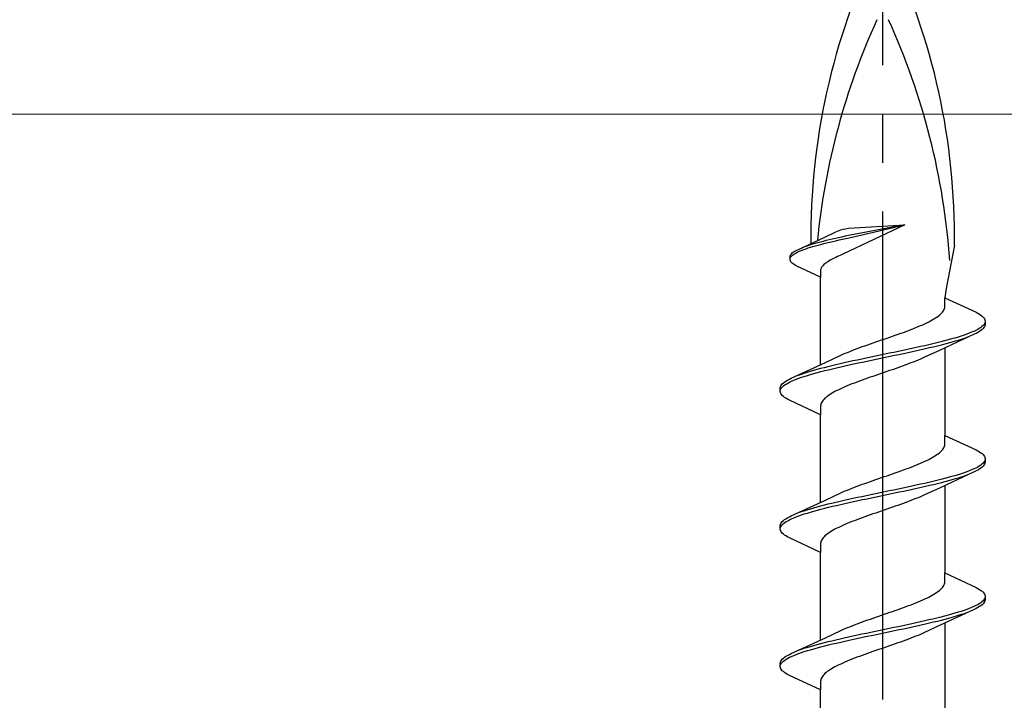
# Model space of a CAD drawing. Extents: x 105 to 1155, y 126 to 1688.
# Drawn here: x 861 to 881, y 1413 to 1427 of the extents above; entities that cross this region are included whole.
import ezdxf

# ---------------------------------------------------------------- set-up
doc = ezdxf.new("R2010")
doc.units = 0
doc.linetypes.add('YCENTER_1', pattern=[13, 10, -1, 1, -1])
doc.layers.add('YKK_13', color=4, linetype='CONTINUOUS', lineweight=30)
doc.layers.add('YSS_K', color=3, linetype='CONTINUOUS', lineweight=13)

msp = doc.modelspace()

# ---------------------------------------------------------------- linework, layer by layer
at = {"layer": 'YKK_13', "linetype": 'YCENTER_1', "lineweight": -2}
msp.add_line((878.342, 1348.162, 0), (878.342, 1431.16, 0), dxfattribs=at)
at = {"layer": 'YKK_13', "linetype": 'ByBlock', "lineweight": -2, "ltscale": 3}
for p, q in [((877.416, 1422.76, 0), (877.482, 1422.786, 0)), ((877.482, 1422.786, 0), (877.532, 1422.801, 0)), ((878.794, 1422.893, 0), (877.525, 1422.288, 0)), ((877.532, 1422.801, 0), (877.579, 1422.812, 0)), ((877.579, 1422.812, 0), (877.643, 1422.82, 0)), ((878.794, 1422.893, 0), (877.64, 1422.671, 0)), ((877.643, 1422.82, 0), (878.794, 1422.893, 0)), ((877.651, 1422.625, 0), (878.794, 1422.893, 0)), ((876.612, 1422.388, 0), (877.142, 1422.634, 0)), ((877.142, 1422.634, 0), (877.383, 1422.745, 0)), ((877.243, 1422.582, 0), (877.182, 1422.567, 0)), ((877.306, 1422.597, 0), (877.243, 1422.582, 0)), ((877.371, 1422.612, 0), (877.306, 1422.597, 0)), ((877.436, 1422.626, 0), (877.371, 1422.612, 0)), ((877.381, 1422.566, 0), (877.447, 1422.581, 0)), ((877.383, 1422.745, 0), (877.416, 1422.76, 0)), ((877.503, 1422.641, 0), (877.436, 1422.626, 0)), ((877.447, 1422.581, 0), (877.514, 1422.595, 0)), ((877.571, 1422.656, 0), (877.503, 1422.641, 0)), ((877.514, 1422.595, 0), (877.582, 1422.61, 0)), ((877.64, 1422.671, 0), (877.571, 1422.656, 0)), ((877.582, 1422.61, 0), (877.651, 1422.625, 0)), ((876.553, 1422.359, 0), (876.581, 1422.374, 0)), ((876.581, 1422.374, 0), (876.612, 1422.388, 0)), ((876.651, 1422.357, 0), (876.688, 1422.372, 0)), ((876.721, 1422.433, 0), (876.682, 1422.418, 0)), ((876.688, 1422.372, 0), (876.727, 1422.387, 0)), ((876.763, 1422.448, 0), (876.721, 1422.433, 0)), ((876.727, 1422.387, 0), (876.77, 1422.402, 0)), ((876.808, 1422.463, 0), (876.763, 1422.448, 0)), ((876.77, 1422.402, 0), (876.814, 1422.417, 0)), ((876.854, 1422.478, 0), (876.808, 1422.463, 0)), ((876.814, 1422.417, 0), (876.862, 1422.432, 0)), ((876.904, 1422.493, 0), (876.854, 1422.478, 0)), ((876.862, 1422.432, 0), (876.911, 1422.447, 0)), ((876.955, 1422.507, 0), (876.904, 1422.493, 0)), ((876.911, 1422.447, 0), (876.963, 1422.462, 0)), ((877.009, 1422.522, 0), (876.955, 1422.507, 0)), ((876.963, 1422.462, 0), (877.017, 1422.476, 0)), ((877.065, 1422.537, 0), (877.009, 1422.522, 0)), ((877.017, 1422.476, 0), (877.073, 1422.491, 0)), ((877.123, 1422.552, 0), (877.065, 1422.537, 0)), ((877.073, 1422.491, 0), (877.131, 1422.506, 0)), ((877.182, 1422.567, 0), (877.123, 1422.552, 0)), ((877.131, 1422.506, 0), (877.191, 1422.521, 0)), ((877.191, 1422.521, 0), (877.253, 1422.536, 0)), ((877.253, 1422.536, 0), (877.316, 1422.551, 0)), ((877.316, 1422.551, 0), (877.381, 1422.566, 0)), ((879.811, 1422.475, 0), (879.642, 1421.588, 0)), ((876.441, 1422.24, 0), (876.444, 1422.255, 0)), ((876.441, 1422.179, 0), (876.441, 1422.24, 0)), ((876.444, 1422.164, 0), (876.441, 1422.179, 0)), ((876.444, 1422.255, 0), (876.45, 1422.27, 0)), ((876.444, 1422.209, 0), (876.451, 1422.224, 0)), ((876.45, 1422.27, 0), (876.459, 1422.284, 0)), ((876.451, 1422.224, 0), (876.461, 1422.238, 0)), ((876.459, 1422.284, 0), (876.472, 1422.299, 0)), ((876.461, 1422.238, 0), (876.474, 1422.253, 0)), ((876.472, 1422.299, 0), (876.487, 1422.314, 0)), ((876.474, 1422.253, 0), (876.49, 1422.268, 0)), ((876.487, 1422.314, 0), (876.506, 1422.329, 0)), ((876.49, 1422.268, 0), (876.509, 1422.283, 0)), ((876.506, 1422.329, 0), (876.528, 1422.344, 0)), ((876.509, 1422.283, 0), (876.532, 1422.298, 0)), ((876.528, 1422.344, 0), (876.553, 1422.359, 0)), ((876.532, 1422.298, 0), (876.557, 1422.313, 0)), ((876.557, 1422.313, 0), (876.585, 1422.328, 0)), ((876.585, 1422.328, 0), (876.617, 1422.343, 0)), ((876.617, 1422.343, 0), (876.651, 1422.357, 0)), ((877.291, 1422.179, 0), (877.264, 1422.164, 0)), ((877.319, 1422.194, 0), (877.291, 1422.179, 0)), ((877.349, 1422.209, 0), (877.319, 1422.194, 0)), ((877.381, 1422.224, 0), (877.349, 1422.209, 0)), ((877.413, 1422.239, 0), (877.381, 1422.224, 0)), ((877.447, 1422.254, 0), (877.413, 1422.239, 0)), ((877.482, 1422.269, 0), (877.447, 1422.254, 0)), ((877.525, 1422.288, 0), (877.482, 1422.269, 0)), ((876.45, 1422.149, 0), (876.444, 1422.164, 0)), ((876.459, 1422.134, 0), (876.45, 1422.149, 0)), ((876.472, 1422.12, 0), (876.459, 1422.134, 0)), ((876.487, 1422.105, 0), (876.472, 1422.12, 0)), ((876.506, 1422.09, 0), (876.487, 1422.105, 0)), ((876.528, 1422.075, 0), (876.506, 1422.09, 0)), ((876.553, 1422.06, 0), (876.528, 1422.075, 0)), ((876.581, 1422.045, 0), (876.553, 1422.06, 0)), ((877.067, 1421.82, 0), (876.581, 1422.045, 0)), ((877.069, 1421.971, 0), (877.067, 1421.956, 0)), ((877.073, 1421.986, 0), (877.069, 1421.971, 0)), ((877.079, 1422.001, 0), (877.073, 1421.986, 0)), ((877.086, 1422.016, 0), (877.079, 1422.001, 0)), ((877.096, 1422.03, 0), (877.086, 1422.016, 0)), ((877.108, 1422.045, 0), (877.096, 1422.03, 0)), ((877.121, 1422.06, 0), (877.108, 1422.045, 0)), ((877.136, 1422.075, 0), (877.121, 1422.06, 0)), ((877.153, 1422.09, 0), (877.136, 1422.075, 0)), ((877.172, 1422.105, 0), (877.153, 1422.09, 0)), ((877.192, 1422.12, 0), (877.172, 1422.105, 0)), ((877.215, 1422.135, 0), (877.192, 1422.12, 0)), ((877.238, 1422.149, 0), (877.215, 1422.135, 0)), ((877.264, 1422.164, 0), (877.238, 1422.149, 0)), ((877.067, 1421.956, 0), (877.067, 1421.82, 0)), ((877.067, 1420.026, 0), (877.067, 1421.82, 0)), ((879.642, 1421.588, 0), (879.617, 1421.397, 0)), ((879.617, 1421.217, 0), (879.617, 1421.397, 0)), ((879.617, 1421.397, 0), (880.257, 1421.1, 0)), ((879.592, 1421.139, 0), (879.602, 1421.158, 0)), ((879.602, 1421.158, 0), (879.609, 1421.178, 0)), ((879.609, 1421.178, 0), (879.614, 1421.198, 0)), ((879.614, 1421.198, 0), (879.617, 1421.217, 0)), ((879.358, 1420.943, 0), (879.391, 1420.963, 0)), ((879.391, 1420.963, 0), (879.423, 1420.982, 0)), ((879.423, 1420.982, 0), (879.452, 1421.002, 0)), ((879.452, 1421.002, 0), (879.479, 1421.021, 0)), ((879.479, 1421.021, 0), (879.504, 1421.041, 0)), ((879.504, 1421.041, 0), (879.526, 1421.061, 0)), ((879.526, 1421.061, 0), (879.546, 1421.08, 0)), ((879.546, 1421.08, 0), (879.564, 1421.1, 0)), ((879.564, 1421.1, 0), (879.579, 1421.119, 0)), ((879.579, 1421.119, 0), (879.592, 1421.139, 0)), ((880.257, 1421.1, 0), (880.294, 1421.08, 0)), ((880.294, 1421.08, 0), (880.327, 1421.061, 0)), ((880.327, 1421.061, 0), (880.356, 1421.041, 0)), ((880.356, 1421.041, 0), (880.381, 1421.022, 0)), ((880.381, 1421.022, 0), (880.401, 1421.002, 0)), ((880.401, 1421.002, 0), (880.418, 1420.982, 0)), ((880.418, 1420.982, 0), (880.43, 1420.963, 0)), ((880.43, 1420.963, 0), (880.438, 1420.943, 0)), ((878.923, 1420.747, 0), (878.973, 1420.767, 0)), ((878.973, 1420.767, 0), (879.022, 1420.786, 0)), ((879.022, 1420.786, 0), (879.07, 1420.806, 0)), ((879.07, 1420.806, 0), (879.116, 1420.826, 0)), ((879.116, 1420.826, 0), (879.161, 1420.845, 0)), ((879.161, 1420.845, 0), (879.204, 1420.865, 0)), ((879.204, 1420.865, 0), (879.245, 1420.884, 0)), ((879.245, 1420.884, 0), (879.285, 1420.904, 0)), ((879.285, 1420.904, 0), (879.322, 1420.923, 0)), ((879.322, 1420.923, 0), (879.358, 1420.943, 0)), ((880.322, 1420.767, 0), (880.289, 1420.747, 0)), ((880.352, 1420.787, 0), (880.322, 1420.767, 0)), ((880.377, 1420.806, 0), (880.352, 1420.787, 0)), ((880.398, 1420.826, 0), (880.377, 1420.806, 0)), ((880.401, 1420.765, 0), (880.381, 1420.746, 0)), ((880.415, 1420.845, 0), (880.398, 1420.826, 0)), ((880.418, 1420.785, 0), (880.401, 1420.765, 0)), ((880.428, 1420.865, 0), (880.415, 1420.845, 0)), ((880.43, 1420.804, 0), (880.418, 1420.785, 0)), ((880.437, 1420.884, 0), (880.428, 1420.865, 0)), ((880.438, 1420.824, 0), (880.43, 1420.804, 0)), ((880.438, 1420.943, 0), (880.442, 1420.924, 0)), ((880.442, 1420.844, 0), (880.438, 1420.824, 0)), ((880.442, 1420.924, 0), (880.442, 1420.844, 0)), ((878.316, 1420.532, 0), (878.373, 1420.551, 0)), ((878.373, 1420.551, 0), (878.43, 1420.571, 0)), ((878.43, 1420.571, 0), (878.487, 1420.591, 0)), ((878.487, 1420.591, 0), (878.544, 1420.61, 0)), ((878.544, 1420.61, 0), (878.6, 1420.63, 0)), ((878.6, 1420.63, 0), (878.656, 1420.649, 0)), ((878.656, 1420.649, 0), (878.711, 1420.669, 0)), ((878.711, 1420.669, 0), (878.765, 1420.688, 0)), ((878.765, 1420.688, 0), (878.819, 1420.708, 0)), ((878.819, 1420.708, 0), (878.871, 1420.728, 0)), ((878.871, 1420.728, 0), (878.923, 1420.747, 0)), ((880.217, 1420.648, 0), (879.518, 1420.325, 0)), ((879.754, 1420.552, 0), (879.683, 1420.532, 0)), ((879.822, 1420.571, 0), (879.754, 1420.552, 0)), ((879.888, 1420.591, 0), (879.822, 1420.571, 0)), ((879.95, 1420.61, 0), (879.888, 1420.591, 0)), ((880.009, 1420.63, 0), (879.95, 1420.61, 0)), ((879.959, 1420.55, 0), (880.017, 1420.569, 0)), ((880.065, 1420.649, 0), (880.009, 1420.63, 0)), ((880.017, 1420.569, 0), (880.073, 1420.589, 0)), ((880.117, 1420.669, 0), (880.065, 1420.649, 0)), ((880.073, 1420.589, 0), (880.124, 1420.609, 0)), ((880.165, 1420.689, 0), (880.117, 1420.669, 0)), ((880.21, 1420.708, 0), (880.165, 1420.689, 0)), ((880.251, 1420.728, 0), (880.21, 1420.708, 0)), ((880.257, 1420.667, 0), (880.217, 1420.648, 0)), ((880.289, 1420.747, 0), (880.251, 1420.728, 0)), ((880.294, 1420.687, 0), (880.257, 1420.667, 0)), ((880.327, 1420.707, 0), (880.294, 1420.687, 0)), ((880.356, 1420.726, 0), (880.327, 1420.707, 0)), ((880.381, 1420.746, 0), (880.356, 1420.726, 0)), ((877.765, 1420.336, 0), (877.817, 1420.356, 0)), ((877.817, 1420.356, 0), (877.87, 1420.375, 0)), ((877.87, 1420.375, 0), (877.923, 1420.395, 0)), ((877.923, 1420.395, 0), (877.978, 1420.414, 0)), ((877.978, 1420.414, 0), (878.033, 1420.434, 0)), ((878.033, 1420.434, 0), (878.089, 1420.453, 0)), ((878.089, 1420.453, 0), (878.145, 1420.473, 0)), ((878.145, 1420.473, 0), (878.202, 1420.493, 0)), ((878.202, 1420.493, 0), (878.259, 1420.512, 0)), ((878.259, 1420.512, 0), (878.316, 1420.532, 0)), ((878.939, 1420.356, 0), (878.848, 1420.336, 0)), ((879.029, 1420.375, 0), (878.939, 1420.356, 0)), ((879.117, 1420.395, 0), (879.029, 1420.375, 0)), ((879.204, 1420.414, 0), (879.117, 1420.395, 0)), ((879.131, 1420.334, 0), (879.217, 1420.354, 0)), ((879.289, 1420.434, 0), (879.204, 1420.414, 0)), ((879.217, 1420.354, 0), (879.302, 1420.374, 0)), ((879.372, 1420.454, 0), (879.289, 1420.434, 0)), ((879.302, 1420.374, 0), (879.385, 1420.393, 0)), ((879.453, 1420.473, 0), (879.372, 1420.454, 0)), ((879.385, 1420.393, 0), (879.466, 1420.413, 0)), ((879.532, 1420.493, 0), (879.453, 1420.473, 0)), ((879.466, 1420.413, 0), (879.544, 1420.432, 0)), ((879.609, 1420.512, 0), (879.532, 1420.493, 0)), ((879.544, 1420.432, 0), (879.62, 1420.452, 0)), ((879.683, 1420.532, 0), (879.609, 1420.512, 0)), ((879.617, 1420.371, 0), (879.617, 1418.577, 0)), ((879.62, 1420.452, 0), (879.694, 1420.472, 0)), ((879.694, 1420.472, 0), (879.764, 1420.491, 0)), ((879.764, 1420.491, 0), (879.832, 1420.511, 0)), ((879.832, 1420.511, 0), (879.897, 1420.53, 0)), ((879.897, 1420.53, 0), (879.959, 1420.55, 0)), ((877.166, 1420.071, 0), (877.484, 1420.218, 0)), ((877.484, 1420.218, 0), (877.527, 1420.238, 0)), ((877.527, 1420.238, 0), (877.572, 1420.258, 0)), ((877.572, 1420.258, 0), (877.618, 1420.277, 0)), ((877.618, 1420.277, 0), (877.666, 1420.297, 0)), ((877.666, 1420.297, 0), (877.715, 1420.316, 0)), ((877.715, 1420.316, 0), (877.765, 1420.336, 0)), ((878.006, 1420.16, 0), (877.914, 1420.14, 0)), ((878.1, 1420.179, 0), (878.006, 1420.16, 0)), ((878.194, 1420.199, 0), (878.1, 1420.179, 0)), ((878.288, 1420.219, 0), (878.194, 1420.199, 0)), ((878.208, 1420.139, 0), (878.302, 1420.158, 0)), ((878.382, 1420.238, 0), (878.288, 1420.219, 0)), ((878.302, 1420.158, 0), (878.396, 1420.178, 0)), ((878.476, 1420.258, 0), (878.382, 1420.238, 0)), ((878.396, 1420.178, 0), (878.49, 1420.197, 0)), ((878.57, 1420.277, 0), (878.476, 1420.258, 0)), ((878.49, 1420.197, 0), (878.584, 1420.217, 0)), ((878.664, 1420.297, 0), (878.57, 1420.277, 0)), ((878.584, 1420.217, 0), (878.678, 1420.237, 0)), ((878.756, 1420.317, 0), (878.664, 1420.297, 0)), ((878.678, 1420.237, 0), (878.77, 1420.256, 0)), ((878.848, 1420.336, 0), (878.756, 1420.317, 0)), ((878.77, 1420.256, 0), (878.862, 1420.276, 0)), ((878.862, 1420.276, 0), (878.953, 1420.295, 0)), ((878.953, 1420.295, 0), (879.042, 1420.315, 0)), ((879.042, 1420.315, 0), (879.131, 1420.334, 0)), ((879.157, 1420.158, 0), (879.113, 1420.139, 0)), ((879.201, 1420.178, 0), (879.157, 1420.158, 0)), ((879.518, 1420.325, 0), (879.201, 1420.178, 0)), ((876.467, 1419.749, 0), (877.166, 1420.071, 0)), ((877.14, 1419.964, 0), (877.064, 1419.944, 0)), ((877.219, 1419.984, 0), (877.14, 1419.964, 0)), ((877.299, 1420.003, 0), (877.219, 1419.984, 0)), ((877.382, 1420.023, 0), (877.299, 1420.003, 0)), ((877.312, 1419.943, 0), (877.395, 1419.962, 0)), ((877.467, 1420.042, 0), (877.382, 1420.023, 0)), ((877.395, 1419.962, 0), (877.48, 1419.982, 0)), ((877.553, 1420.062, 0), (877.467, 1420.042, 0)), ((877.48, 1419.982, 0), (877.567, 1420.002, 0)), ((877.642, 1420.082, 0), (877.553, 1420.062, 0)), ((877.567, 1420.002, 0), (877.655, 1420.021, 0)), ((877.731, 1420.101, 0), (877.642, 1420.082, 0)), ((877.655, 1420.021, 0), (877.745, 1420.041, 0)), ((877.822, 1420.121, 0), (877.731, 1420.101, 0)), ((877.745, 1420.041, 0), (877.836, 1420.06, 0)), ((877.914, 1420.14, 0), (877.822, 1420.121, 0)), ((877.836, 1420.06, 0), (877.928, 1420.08, 0)), ((877.928, 1420.08, 0), (878.021, 1420.099, 0)), ((878.021, 1420.099, 0), (878.114, 1420.119, 0)), ((878.114, 1420.119, 0), (878.208, 1420.139, 0)), ((878.651, 1419.963, 0), (878.596, 1419.943, 0)), ((878.707, 1419.982, 0), (878.651, 1419.963, 0)), ((878.761, 1420.002, 0), (878.707, 1419.982, 0)), ((878.815, 1420.021, 0), (878.761, 1420.002, 0)), ((878.867, 1420.041, 0), (878.815, 1420.021, 0)), ((878.919, 1420.061, 0), (878.867, 1420.041, 0)), ((878.969, 1420.08, 0), (878.919, 1420.061, 0)), ((879.018, 1420.1, 0), (878.969, 1420.08, 0)), ((879.066, 1420.119, 0), (879.018, 1420.1, 0)), ((879.113, 1420.139, 0), (879.066, 1420.119, 0)), ((876.427, 1419.729, 0), (876.467, 1419.749, 0)), ((876.611, 1419.807, 0), (876.56, 1419.788, 0)), ((876.567, 1419.727, 0), (876.62, 1419.747, 0)), ((876.667, 1419.827, 0), (876.611, 1419.807, 0)), ((876.62, 1419.747, 0), (876.675, 1419.767, 0)), ((876.725, 1419.847, 0), (876.667, 1419.827, 0)), ((876.675, 1419.767, 0), (876.734, 1419.786, 0)), ((876.787, 1419.866, 0), (876.725, 1419.847, 0)), ((876.734, 1419.786, 0), (876.797, 1419.806, 0)), ((876.852, 1419.886, 0), (876.787, 1419.866, 0)), ((876.797, 1419.806, 0), (876.862, 1419.825, 0)), ((876.92, 1419.905, 0), (876.852, 1419.886, 0)), ((876.862, 1419.825, 0), (876.93, 1419.845, 0)), ((876.991, 1419.925, 0), (876.92, 1419.905, 0)), ((876.93, 1419.845, 0), (877.001, 1419.864, 0)), ((877.064, 1419.944, 0), (876.991, 1419.925, 0)), ((877.001, 1419.864, 0), (877.075, 1419.884, 0)), ((877.075, 1419.884, 0), (877.152, 1419.904, 0)), ((877.152, 1419.904, 0), (877.231, 1419.923, 0)), ((877.231, 1419.923, 0), (877.312, 1419.943, 0)), ((878.028, 1419.747, 0), (877.973, 1419.728, 0)), ((878.084, 1419.767, 0), (878.028, 1419.747, 0)), ((878.14, 1419.786, 0), (878.084, 1419.767, 0)), ((878.197, 1419.806, 0), (878.14, 1419.786, 0)), ((878.254, 1419.826, 0), (878.197, 1419.806, 0)), ((878.311, 1419.845, 0), (878.254, 1419.826, 0)), ((878.368, 1419.865, 0), (878.311, 1419.845, 0)), ((878.426, 1419.884, 0), (878.368, 1419.865, 0)), ((878.483, 1419.904, 0), (878.426, 1419.884, 0)), ((878.539, 1419.923, 0), (878.483, 1419.904, 0)), ((878.596, 1419.943, 0), (878.539, 1419.923, 0)), ((876.242, 1419.553, 0), (876.246, 1419.572, 0)), ((876.242, 1419.473, 0), (876.242, 1419.553, 0)), ((876.246, 1419.572, 0), (876.254, 1419.592, 0)), ((876.254, 1419.592, 0), (876.266, 1419.612, 0)), ((876.256, 1419.532, 0), (876.269, 1419.551, 0)), ((876.266, 1419.612, 0), (876.283, 1419.631, 0)), ((876.269, 1419.551, 0), (876.286, 1419.571, 0)), ((876.283, 1419.631, 0), (876.304, 1419.651, 0)), ((876.286, 1419.571, 0), (876.307, 1419.59, 0)), ((876.304, 1419.651, 0), (876.328, 1419.67, 0)), ((876.307, 1419.59, 0), (876.332, 1419.61, 0)), ((876.328, 1419.67, 0), (876.357, 1419.69, 0)), ((876.332, 1419.61, 0), (876.362, 1419.629, 0)), ((876.357, 1419.69, 0), (876.39, 1419.709, 0)), ((876.362, 1419.629, 0), (876.395, 1419.649, 0)), ((876.39, 1419.709, 0), (876.427, 1419.729, 0)), ((876.395, 1419.649, 0), (876.433, 1419.669, 0)), ((876.433, 1419.669, 0), (876.474, 1419.688, 0)), ((876.474, 1419.688, 0), (876.519, 1419.708, 0)), ((876.519, 1419.708, 0), (876.567, 1419.727, 0)), ((877.523, 1419.551, 0), (877.48, 1419.532, 0)), ((877.568, 1419.571, 0), (877.523, 1419.551, 0)), ((877.614, 1419.591, 0), (877.568, 1419.571, 0)), ((877.662, 1419.61, 0), (877.614, 1419.591, 0)), ((877.711, 1419.63, 0), (877.662, 1419.61, 0)), ((877.761, 1419.649, 0), (877.711, 1419.63, 0)), ((877.813, 1419.669, 0), (877.761, 1419.649, 0)), ((877.865, 1419.688, 0), (877.813, 1419.669, 0)), ((877.919, 1419.708, 0), (877.865, 1419.688, 0)), ((877.973, 1419.728, 0), (877.919, 1419.708, 0)), ((876.246, 1419.453, 0), (876.242, 1419.473, 0)), ((876.254, 1419.434, 0), (876.246, 1419.453, 0)), ((876.247, 1419.512, 0), (876.256, 1419.532, 0)), ((876.266, 1419.414, 0), (876.254, 1419.434, 0)), ((876.283, 1419.394, 0), (876.266, 1419.414, 0)), ((876.304, 1419.375, 0), (876.283, 1419.394, 0)), ((876.328, 1419.355, 0), (876.304, 1419.375, 0)), ((876.357, 1419.336, 0), (876.328, 1419.355, 0)), ((877.18, 1419.356, 0), (877.158, 1419.336, 0)), ((877.205, 1419.375, 0), (877.18, 1419.356, 0)), ((877.232, 1419.395, 0), (877.205, 1419.375, 0)), ((877.261, 1419.414, 0), (877.232, 1419.395, 0)), ((877.293, 1419.434, 0), (877.261, 1419.414, 0)), ((877.326, 1419.453, 0), (877.293, 1419.434, 0)), ((877.362, 1419.473, 0), (877.326, 1419.453, 0)), ((877.399, 1419.493, 0), (877.362, 1419.473, 0)), ((877.439, 1419.512, 0), (877.399, 1419.493, 0)), ((877.48, 1419.532, 0), (877.439, 1419.512, 0)), ((876.39, 1419.316, 0), (876.357, 1419.336, 0)), ((876.427, 1419.297, 0), (876.39, 1419.316, 0)), ((877.067, 1419, 0), (876.427, 1419.297, 0)), ((877.07, 1419.199, 0), (877.067, 1419.179, 0)), ((877.067, 1419.179, 0), (877.067, 1419, 0)), ((877.075, 1419.218, 0), (877.07, 1419.199, 0)), ((877.082, 1419.238, 0), (877.075, 1419.218, 0)), ((877.093, 1419.258, 0), (877.082, 1419.238, 0)), ((877.105, 1419.277, 0), (877.093, 1419.258, 0)), ((877.12, 1419.297, 0), (877.105, 1419.277, 0)), ((877.138, 1419.316, 0), (877.12, 1419.297, 0)), ((877.158, 1419.336, 0), (877.138, 1419.316, 0)), ((877.067, 1417.206, 0), (877.067, 1419, 0)), ((879.617, 1418.397, 0), (879.617, 1418.577, 0)), ((879.617, 1418.577, 0), (880.257, 1418.28, 0)), ((879.592, 1418.319, 0), (879.602, 1418.338, 0)), ((879.602, 1418.338, 0), (879.609, 1418.358, 0)), ((879.609, 1418.358, 0), (879.614, 1418.378, 0)), ((879.614, 1418.378, 0), (879.617, 1418.397, 0)), ((879.358, 1418.123, 0), (879.391, 1418.143, 0)), ((879.391, 1418.143, 0), (879.423, 1418.162, 0)), ((879.423, 1418.162, 0), (879.452, 1418.182, 0)), ((879.452, 1418.182, 0), (879.479, 1418.201, 0)), ((879.479, 1418.201, 0), (879.504, 1418.221, 0)), ((879.504, 1418.221, 0), (879.526, 1418.241, 0)), ((879.526, 1418.241, 0), (879.546, 1418.26, 0)), ((879.546, 1418.26, 0), (879.564, 1418.28, 0)), ((879.564, 1418.28, 0), (879.579, 1418.299, 0)), ((879.579, 1418.299, 0), (879.592, 1418.319, 0)), ((880.257, 1418.28, 0), (880.294, 1418.26, 0)), ((880.294, 1418.26, 0), (880.327, 1418.241, 0)), ((880.327, 1418.241, 0), (880.356, 1418.221, 0)), ((880.356, 1418.221, 0), (880.381, 1418.202, 0)), ((880.381, 1418.202, 0), (880.401, 1418.182, 0)), ((880.401, 1418.182, 0), (880.418, 1418.162, 0)), ((880.418, 1418.162, 0), (880.43, 1418.143, 0)), ((880.43, 1418.143, 0), (880.438, 1418.123, 0)), ((878.871, 1417.908, 0), (878.923, 1417.927, 0)), ((878.923, 1417.927, 0), (878.973, 1417.947, 0)), ((878.973, 1417.947, 0), (879.022, 1417.966, 0)), ((879.022, 1417.966, 0), (879.07, 1417.986, 0)), ((879.07, 1417.986, 0), (879.116, 1418.006, 0)), ((879.116, 1418.006, 0), (879.161, 1418.025, 0)), ((879.161, 1418.025, 0), (879.204, 1418.045, 0)), ((879.204, 1418.045, 0), (879.245, 1418.064, 0)), ((879.245, 1418.064, 0), (879.285, 1418.084, 0)), ((879.285, 1418.084, 0), (879.322, 1418.103, 0)), ((879.322, 1418.103, 0), (879.358, 1418.123, 0)), ((880.289, 1417.927, 0), (880.251, 1417.908, 0)), ((880.322, 1417.947, 0), (880.289, 1417.927, 0)), ((880.352, 1417.967, 0), (880.322, 1417.947, 0)), ((880.377, 1417.986, 0), (880.352, 1417.967, 0)), ((880.398, 1418.006, 0), (880.377, 1417.986, 0)), ((880.401, 1417.945, 0), (880.381, 1417.926, 0)), ((880.415, 1418.025, 0), (880.398, 1418.006, 0)), ((880.418, 1417.965, 0), (880.401, 1417.945, 0)), ((880.428, 1418.045, 0), (880.415, 1418.025, 0)), ((880.43, 1417.984, 0), (880.418, 1417.965, 0)), ((880.437, 1418.064, 0), (880.428, 1418.045, 0)), ((880.438, 1418.004, 0), (880.43, 1417.984, 0)), ((880.438, 1418.123, 0), (880.442, 1418.104, 0)), ((880.442, 1418.024, 0), (880.438, 1418.004, 0)), ((880.442, 1418.104, 0), (880.442, 1418.024, 0)), ((878.316, 1417.712, 0), (878.373, 1417.731, 0)), ((878.373, 1417.731, 0), (878.43, 1417.751, 0)), ((878.43, 1417.751, 0), (878.487, 1417.771, 0)), ((878.487, 1417.771, 0), (878.544, 1417.79, 0)), ((878.544, 1417.79, 0), (878.6, 1417.81, 0)), ((878.6, 1417.81, 0), (878.656, 1417.829, 0)), ((878.656, 1417.829, 0), (878.711, 1417.849, 0)), ((878.711, 1417.849, 0), (878.765, 1417.868, 0)), ((878.765, 1417.868, 0), (878.819, 1417.888, 0)), ((878.819, 1417.888, 0), (878.871, 1417.908, 0)), ((880.217, 1417.828, 0), (879.518, 1417.505, 0)), ((879.754, 1417.732, 0), (879.683, 1417.712, 0)), ((879.822, 1417.751, 0), (879.754, 1417.732, 0)), ((879.888, 1417.771, 0), (879.822, 1417.751, 0)), ((879.95, 1417.79, 0), (879.888, 1417.771, 0)), ((879.897, 1417.71, 0), (879.959, 1417.73, 0)), ((880.009, 1417.81, 0), (879.95, 1417.79, 0)), ((879.959, 1417.73, 0), (880.017, 1417.749, 0)), ((880.065, 1417.829, 0), (880.009, 1417.81, 0)), ((880.017, 1417.749, 0), (880.073, 1417.769, 0)), ((880.117, 1417.849, 0), (880.065, 1417.829, 0)), ((880.073, 1417.769, 0), (880.124, 1417.789, 0)), ((880.165, 1417.869, 0), (880.117, 1417.849, 0)), ((880.21, 1417.888, 0), (880.165, 1417.869, 0)), ((880.251, 1417.908, 0), (880.21, 1417.888, 0)), ((880.257, 1417.847, 0), (880.217, 1417.828, 0)), ((880.294, 1417.867, 0), (880.257, 1417.847, 0)), ((880.327, 1417.887, 0), (880.294, 1417.867, 0)), ((880.356, 1417.906, 0), (880.327, 1417.887, 0)), ((880.381, 1417.926, 0), (880.356, 1417.906, 0)), ((877.765, 1417.516, 0), (877.817, 1417.536, 0)), ((877.817, 1417.536, 0), (877.87, 1417.555, 0)), ((877.87, 1417.555, 0), (877.923, 1417.575, 0)), ((877.923, 1417.575, 0), (877.978, 1417.594, 0)), ((877.978, 1417.594, 0), (878.033, 1417.614, 0)), ((878.033, 1417.614, 0), (878.089, 1417.633, 0)), ((878.089, 1417.633, 0), (878.145, 1417.653, 0)), ((878.145, 1417.653, 0), (878.202, 1417.673, 0)), ((878.202, 1417.673, 0), (878.259, 1417.692, 0)), ((878.259, 1417.692, 0), (878.316, 1417.712, 0)), ((878.939, 1417.536, 0), (878.848, 1417.516, 0)), ((879.029, 1417.555, 0), (878.939, 1417.536, 0)), ((879.117, 1417.575, 0), (879.029, 1417.555, 0)), ((879.204, 1417.594, 0), (879.117, 1417.575, 0)), ((879.131, 1417.514, 0), (879.217, 1417.534, 0)), ((879.289, 1417.614, 0), (879.204, 1417.594, 0)), ((879.217, 1417.534, 0), (879.302, 1417.554, 0)), ((879.372, 1417.634, 0), (879.289, 1417.614, 0)), ((879.302, 1417.554, 0), (879.385, 1417.573, 0)), ((879.453, 1417.653, 0), (879.372, 1417.634, 0)), ((879.385, 1417.573, 0), (879.466, 1417.593, 0)), ((879.532, 1417.673, 0), (879.453, 1417.653, 0)), ((879.466, 1417.593, 0), (879.544, 1417.612, 0)), ((879.609, 1417.692, 0), (879.532, 1417.673, 0)), ((879.544, 1417.612, 0), (879.62, 1417.632, 0)), ((879.683, 1417.712, 0), (879.609, 1417.692, 0)), ((879.617, 1417.551, 0), (879.617, 1415.757, 0)), ((879.62, 1417.632, 0), (879.694, 1417.652, 0)), ((879.694, 1417.652, 0), (879.764, 1417.671, 0)), ((879.764, 1417.671, 0), (879.832, 1417.691, 0)), ((879.832, 1417.691, 0), (879.897, 1417.71, 0)), ((877.166, 1417.251, 0), (877.484, 1417.398, 0)), ((877.484, 1417.398, 0), (877.527, 1417.418, 0)), ((877.527, 1417.418, 0), (877.572, 1417.438, 0)), ((877.572, 1417.438, 0), (877.618, 1417.457, 0)), ((877.618, 1417.457, 0), (877.666, 1417.477, 0)), ((877.666, 1417.477, 0), (877.715, 1417.496, 0)), ((877.715, 1417.496, 0), (877.765, 1417.516, 0)), ((878.006, 1417.34, 0), (877.914, 1417.32, 0)), ((878.1, 1417.359, 0), (878.006, 1417.34, 0)), ((878.194, 1417.379, 0), (878.1, 1417.359, 0)), ((878.288, 1417.399, 0), (878.194, 1417.379, 0)), ((878.208, 1417.319, 0), (878.302, 1417.338, 0)), ((878.382, 1417.418, 0), (878.288, 1417.399, 0)), ((878.302, 1417.338, 0), (878.396, 1417.358, 0)), ((878.476, 1417.438, 0), (878.382, 1417.418, 0)), ((878.396, 1417.358, 0), (878.49, 1417.377, 0)), ((878.57, 1417.457, 0), (878.476, 1417.438, 0)), ((878.49, 1417.377, 0), (878.584, 1417.397, 0)), ((878.664, 1417.477, 0), (878.57, 1417.457, 0)), ((878.584, 1417.397, 0), (878.678, 1417.417, 0)), ((878.756, 1417.497, 0), (878.664, 1417.477, 0)), ((878.678, 1417.417, 0), (878.77, 1417.436, 0)), ((878.848, 1417.516, 0), (878.756, 1417.497, 0)), ((878.77, 1417.436, 0), (878.862, 1417.456, 0)), ((878.862, 1417.456, 0), (878.953, 1417.475, 0)), ((878.953, 1417.475, 0), (879.042, 1417.495, 0)), ((879.042, 1417.495, 0), (879.131, 1417.514, 0)), ((879.157, 1417.338, 0), (879.113, 1417.319, 0)), ((879.201, 1417.358, 0), (879.157, 1417.338, 0)), ((879.518, 1417.505, 0), (879.201, 1417.358, 0)), ((876.467, 1416.929, 0), (877.166, 1417.251, 0)), ((877.064, 1417.124, 0), (876.991, 1417.105, 0)), ((877.14, 1417.144, 0), (877.064, 1417.124, 0)), ((877.219, 1417.164, 0), (877.14, 1417.144, 0)), ((877.299, 1417.183, 0), (877.219, 1417.164, 0)), ((877.231, 1417.103, 0), (877.312, 1417.123, 0)), ((877.382, 1417.203, 0), (877.299, 1417.183, 0)), ((877.312, 1417.123, 0), (877.395, 1417.142, 0)), ((877.467, 1417.222, 0), (877.382, 1417.203, 0)), ((877.395, 1417.142, 0), (877.48, 1417.162, 0)), ((877.553, 1417.242, 0), (877.467, 1417.222, 0)), ((877.48, 1417.162, 0), (877.567, 1417.182, 0)), ((877.642, 1417.262, 0), (877.553, 1417.242, 0)), ((877.567, 1417.182, 0), (877.655, 1417.201, 0)), ((877.731, 1417.281, 0), (877.642, 1417.262, 0)), ((877.655, 1417.201, 0), (877.745, 1417.221, 0)), ((877.822, 1417.301, 0), (877.731, 1417.281, 0)), ((877.745, 1417.221, 0), (877.836, 1417.24, 0)), ((877.914, 1417.32, 0), (877.822, 1417.301, 0)), ((877.836, 1417.24, 0), (877.928, 1417.26, 0)), ((877.928, 1417.26, 0), (878.021, 1417.279, 0)), ((878.021, 1417.279, 0), (878.114, 1417.299, 0)), ((878.114, 1417.299, 0), (878.208, 1417.319, 0)), ((878.596, 1417.123, 0), (878.539, 1417.103, 0)), ((878.651, 1417.143, 0), (878.596, 1417.123, 0)), ((878.707, 1417.162, 0), (878.651, 1417.143, 0)), ((878.761, 1417.182, 0), (878.707, 1417.162, 0)), ((878.815, 1417.201, 0), (878.761, 1417.182, 0)), ((878.867, 1417.221, 0), (878.815, 1417.201, 0)), ((878.919, 1417.241, 0), (878.867, 1417.221, 0)), ((878.969, 1417.26, 0), (878.919, 1417.241, 0)), ((879.018, 1417.28, 0), (878.969, 1417.26, 0)), ((879.066, 1417.299, 0), (879.018, 1417.28, 0)), ((879.113, 1417.319, 0), (879.066, 1417.299, 0)), ((876.427, 1416.909, 0), (876.467, 1416.929, 0)), ((876.611, 1416.987, 0), (876.56, 1416.968, 0)), ((876.567, 1416.907, 0), (876.62, 1416.927, 0)), ((876.667, 1417.007, 0), (876.611, 1416.987, 0)), ((876.62, 1416.927, 0), (876.675, 1416.947, 0)), ((876.725, 1417.027, 0), (876.667, 1417.007, 0)), ((876.675, 1416.947, 0), (876.734, 1416.966, 0)), ((876.787, 1417.046, 0), (876.725, 1417.027, 0)), ((876.734, 1416.966, 0), (876.797, 1416.986, 0)), ((876.852, 1417.066, 0), (876.787, 1417.046, 0)), ((876.797, 1416.986, 0), (876.862, 1417.005, 0)), ((876.92, 1417.085, 0), (876.852, 1417.066, 0)), ((876.862, 1417.005, 0), (876.93, 1417.025, 0)), ((876.991, 1417.105, 0), (876.92, 1417.085, 0)), ((876.93, 1417.025, 0), (877.001, 1417.044, 0)), ((877.001, 1417.044, 0), (877.075, 1417.064, 0)), ((877.075, 1417.064, 0), (877.152, 1417.084, 0)), ((877.152, 1417.084, 0), (877.231, 1417.103, 0)), ((878.028, 1416.927, 0), (877.973, 1416.908, 0)), ((878.084, 1416.947, 0), (878.028, 1416.927, 0)), ((878.14, 1416.966, 0), (878.084, 1416.947, 0)), ((878.197, 1416.986, 0), (878.14, 1416.966, 0)), ((878.254, 1417.006, 0), (878.197, 1416.986, 0)), ((878.311, 1417.025, 0), (878.254, 1417.006, 0)), ((878.368, 1417.045, 0), (878.311, 1417.025, 0)), ((878.426, 1417.064, 0), (878.368, 1417.045, 0)), ((878.483, 1417.084, 0), (878.426, 1417.064, 0)), ((878.539, 1417.103, 0), (878.483, 1417.084, 0)), ((876.242, 1416.733, 0), (876.246, 1416.752, 0)), ((876.242, 1416.653, 0), (876.242, 1416.733, 0)), ((876.246, 1416.752, 0), (876.254, 1416.772, 0)), ((876.254, 1416.772, 0), (876.266, 1416.792, 0)), ((876.256, 1416.712, 0), (876.269, 1416.731, 0)), ((876.266, 1416.792, 0), (876.283, 1416.811, 0)), ((876.269, 1416.731, 0), (876.286, 1416.751, 0)), ((876.283, 1416.811, 0), (876.304, 1416.831, 0)), ((876.286, 1416.751, 0), (876.307, 1416.77, 0)), ((876.304, 1416.831, 0), (876.328, 1416.85, 0)), ((876.307, 1416.77, 0), (876.332, 1416.79, 0)), ((876.328, 1416.85, 0), (876.357, 1416.87, 0)), ((876.332, 1416.79, 0), (876.362, 1416.809, 0)), ((876.357, 1416.87, 0), (876.39, 1416.889, 0)), ((876.362, 1416.809, 0), (876.395, 1416.829, 0)), ((876.39, 1416.889, 0), (876.427, 1416.909, 0)), ((876.395, 1416.829, 0), (876.433, 1416.849, 0)), ((876.433, 1416.849, 0), (876.474, 1416.868, 0)), ((876.474, 1416.868, 0), (876.519, 1416.888, 0)), ((876.519, 1416.888, 0), (876.567, 1416.907, 0)), ((877.523, 1416.731, 0), (877.48, 1416.712, 0)), ((877.568, 1416.751, 0), (877.523, 1416.731, 0)), ((877.614, 1416.771, 0), (877.568, 1416.751, 0)), ((877.662, 1416.79, 0), (877.614, 1416.771, 0)), ((877.711, 1416.81, 0), (877.662, 1416.79, 0)), ((877.761, 1416.829, 0), (877.711, 1416.81, 0)), ((877.813, 1416.849, 0), (877.761, 1416.829, 0)), ((877.865, 1416.868, 0), (877.813, 1416.849, 0)), ((877.919, 1416.888, 0), (877.865, 1416.868, 0)), ((877.973, 1416.908, 0), (877.919, 1416.888, 0)), ((876.246, 1416.633, 0), (876.242, 1416.653, 0)), ((876.254, 1416.614, 0), (876.246, 1416.633, 0)), ((876.247, 1416.692, 0), (876.256, 1416.712, 0)), ((876.266, 1416.594, 0), (876.254, 1416.614, 0)), ((876.283, 1416.574, 0), (876.266, 1416.594, 0)), ((876.304, 1416.555, 0), (876.283, 1416.574, 0)), ((876.328, 1416.535, 0), (876.304, 1416.555, 0)), ((876.357, 1416.516, 0), (876.328, 1416.535, 0)), ((876.39, 1416.496, 0), (876.357, 1416.516, 0)), ((877.158, 1416.516, 0), (877.138, 1416.496, 0)), ((877.18, 1416.536, 0), (877.158, 1416.516, 0)), ((877.205, 1416.555, 0), (877.18, 1416.536, 0)), ((877.232, 1416.575, 0), (877.205, 1416.555, 0)), ((877.261, 1416.594, 0), (877.232, 1416.575, 0)), ((877.293, 1416.614, 0), (877.261, 1416.594, 0)), ((877.326, 1416.633, 0), (877.293, 1416.614, 0)), ((877.362, 1416.653, 0), (877.326, 1416.633, 0)), ((877.399, 1416.673, 0), (877.362, 1416.653, 0)), ((877.439, 1416.692, 0), (877.399, 1416.673, 0)), ((877.48, 1416.712, 0), (877.439, 1416.692, 0)), ((876.427, 1416.477, 0), (876.39, 1416.496, 0)), ((877.067, 1416.18, 0), (876.427, 1416.477, 0)), ((877.07, 1416.379, 0), (877.067, 1416.359, 0)), ((877.067, 1416.359, 0), (877.067, 1416.18, 0)), ((877.075, 1416.398, 0), (877.07, 1416.379, 0)), ((877.082, 1416.418, 0), (877.075, 1416.398, 0)), ((877.093, 1416.438, 0), (877.082, 1416.418, 0)), ((877.105, 1416.457, 0), (877.093, 1416.438, 0)), ((877.12, 1416.477, 0), (877.105, 1416.457, 0)), ((877.138, 1416.496, 0), (877.12, 1416.477, 0)), ((877.067, 1414.386, 0), (877.067, 1416.18, 0)), ((879.617, 1415.577, 0), (879.617, 1415.757, 0)), ((879.617, 1415.757, 0), (880.257, 1415.46, 0)), ((879.592, 1415.499, 0), (879.602, 1415.518, 0)), ((879.602, 1415.518, 0), (879.609, 1415.538, 0)), ((879.609, 1415.538, 0), (879.614, 1415.558, 0)), ((879.614, 1415.558, 0), (879.617, 1415.577, 0)), ((879.322, 1415.283, 0), (879.358, 1415.303, 0)), ((879.358, 1415.303, 0), (879.391, 1415.323, 0)), ((879.391, 1415.323, 0), (879.423, 1415.342, 0)), ((879.423, 1415.342, 0), (879.452, 1415.362, 0)), ((879.452, 1415.362, 0), (879.479, 1415.381, 0)), ((879.479, 1415.381, 0), (879.504, 1415.401, 0)), ((879.504, 1415.401, 0), (879.526, 1415.421, 0)), ((879.526, 1415.421, 0), (879.546, 1415.44, 0)), ((879.546, 1415.44, 0), (879.564, 1415.46, 0)), ((879.564, 1415.46, 0), (879.579, 1415.479, 0)), ((879.579, 1415.479, 0), (879.592, 1415.499, 0)), ((880.257, 1415.46, 0), (880.294, 1415.44, 0)), ((880.294, 1415.44, 0), (880.327, 1415.421, 0)), ((880.327, 1415.421, 0), (880.356, 1415.401, 0)), ((880.356, 1415.401, 0), (880.381, 1415.382, 0)), ((880.381, 1415.382, 0), (880.401, 1415.362, 0)), ((880.401, 1415.362, 0), (880.418, 1415.342, 0)), ((880.418, 1415.342, 0), (880.43, 1415.323, 0)), ((880.43, 1415.323, 0), (880.438, 1415.303, 0)), ((880.438, 1415.303, 0), (880.442, 1415.284, 0)), ((878.871, 1415.088, 0), (878.923, 1415.107, 0)), ((878.923, 1415.107, 0), (878.973, 1415.127, 0)), ((878.973, 1415.127, 0), (879.022, 1415.146, 0)), ((879.022, 1415.146, 0), (879.07, 1415.166, 0)), ((879.07, 1415.166, 0), (879.116, 1415.186, 0)), ((879.116, 1415.186, 0), (879.161, 1415.205, 0)), ((879.161, 1415.205, 0), (879.204, 1415.225, 0)), ((879.204, 1415.225, 0), (879.245, 1415.244, 0)), ((879.245, 1415.244, 0), (879.285, 1415.264, 0)), ((879.285, 1415.264, 0), (879.322, 1415.283, 0)), ((880.289, 1415.107, 0), (880.251, 1415.088, 0)), ((880.322, 1415.127, 0), (880.289, 1415.107, 0)), ((880.352, 1415.147, 0), (880.322, 1415.127, 0)), ((880.377, 1415.166, 0), (880.352, 1415.147, 0)), ((880.381, 1415.106, 0), (880.356, 1415.086, 0)), ((880.398, 1415.186, 0), (880.377, 1415.166, 0)), ((880.401, 1415.125, 0), (880.381, 1415.106, 0)), ((880.415, 1415.205, 0), (880.398, 1415.186, 0)), ((880.418, 1415.145, 0), (880.401, 1415.125, 0)), ((880.428, 1415.225, 0), (880.415, 1415.205, 0)), ((880.43, 1415.164, 0), (880.418, 1415.145, 0)), ((880.437, 1415.244, 0), (880.428, 1415.225, 0)), ((880.438, 1415.184, 0), (880.43, 1415.164, 0)), ((880.442, 1415.204, 0), (880.438, 1415.184, 0)), ((880.442, 1415.284, 0), (880.442, 1415.204, 0)), ((878.316, 1414.892, 0), (878.373, 1414.911, 0)), ((878.373, 1414.911, 0), (878.43, 1414.931, 0)), ((878.43, 1414.931, 0), (878.487, 1414.951, 0)), ((878.487, 1414.951, 0), (878.544, 1414.97, 0)), ((878.544, 1414.97, 0), (878.6, 1414.99, 0)), ((878.6, 1414.99, 0), (878.656, 1415.009, 0)), ((878.656, 1415.009, 0), (878.711, 1415.029, 0)), ((878.711, 1415.029, 0), (878.765, 1415.048, 0)), ((878.765, 1415.048, 0), (878.819, 1415.068, 0)), ((878.819, 1415.068, 0), (878.871, 1415.088, 0)), ((880.217, 1415.008, 0), (879.518, 1414.685, 0)), ((879.754, 1414.912, 0), (879.683, 1414.892, 0)), ((879.822, 1414.931, 0), (879.754, 1414.912, 0)), ((879.888, 1414.951, 0), (879.822, 1414.931, 0)), ((879.95, 1414.97, 0), (879.888, 1414.951, 0)), ((879.897, 1414.89, 0), (879.959, 1414.91, 0)), ((880.009, 1414.99, 0), (879.95, 1414.97, 0)), ((879.959, 1414.91, 0), (880.017, 1414.929, 0)), ((880.065, 1415.009, 0), (880.009, 1414.99, 0)), ((880.017, 1414.929, 0), (880.073, 1414.949, 0)), ((880.117, 1415.029, 0), (880.065, 1415.009, 0)), ((880.073, 1414.949, 0), (880.124, 1414.969, 0)), ((880.165, 1415.049, 0), (880.117, 1415.029, 0)), ((880.21, 1415.068, 0), (880.165, 1415.049, 0)), ((880.251, 1415.088, 0), (880.21, 1415.068, 0)), ((880.257, 1415.027, 0), (880.217, 1415.008, 0)), ((880.294, 1415.047, 0), (880.257, 1415.027, 0)), ((880.327, 1415.067, 0), (880.294, 1415.047, 0)), ((880.356, 1415.086, 0), (880.327, 1415.067, 0)), ((877.765, 1414.696, 0), (877.817, 1414.716, 0)), ((877.817, 1414.716, 0), (877.87, 1414.735, 0)), ((877.87, 1414.735, 0), (877.923, 1414.755, 0)), ((877.923, 1414.755, 0), (877.978, 1414.774, 0)), ((877.978, 1414.774, 0), (878.033, 1414.794, 0)), ((878.033, 1414.794, 0), (878.089, 1414.813, 0)), ((878.089, 1414.813, 0), (878.145, 1414.833, 0)), ((878.145, 1414.833, 0), (878.202, 1414.853, 0)), ((878.202, 1414.853, 0), (878.259, 1414.872, 0)), ((878.259, 1414.872, 0), (878.316, 1414.892, 0)), ((878.939, 1414.716, 0), (878.848, 1414.696, 0)), ((879.029, 1414.735, 0), (878.939, 1414.716, 0)), ((879.117, 1414.755, 0), (879.029, 1414.735, 0)), ((879.204, 1414.774, 0), (879.117, 1414.755, 0)), ((879.131, 1414.694, 0), (879.217, 1414.714, 0)), ((879.289, 1414.794, 0), (879.204, 1414.774, 0)), ((879.217, 1414.714, 0), (879.302, 1414.734, 0)), ((879.372, 1414.814, 0), (879.289, 1414.794, 0)), ((879.302, 1414.734, 0), (879.385, 1414.753, 0)), ((879.453, 1414.833, 0), (879.372, 1414.814, 0)), ((879.385, 1414.753, 0), (879.466, 1414.773, 0)), ((879.532, 1414.853, 0), (879.453, 1414.833, 0)), ((879.466, 1414.773, 0), (879.544, 1414.792, 0)), ((879.609, 1414.872, 0), (879.532, 1414.853, 0)), ((879.544, 1414.792, 0), (879.62, 1414.812, 0)), ((879.683, 1414.892, 0), (879.609, 1414.872, 0)), ((879.617, 1414.731, 0), (879.617, 1412.937, 0)), ((879.62, 1414.812, 0), (879.694, 1414.832, 0)), ((879.694, 1414.832, 0), (879.764, 1414.851, 0)), ((879.764, 1414.851, 0), (879.832, 1414.871, 0)), ((879.832, 1414.871, 0), (879.897, 1414.89, 0)), ((877.166, 1414.431, 0), (877.484, 1414.578, 0)), ((877.484, 1414.578, 0), (877.527, 1414.598, 0)), ((877.527, 1414.598, 0), (877.572, 1414.618, 0)), ((877.572, 1414.618, 0), (877.618, 1414.637, 0)), ((877.618, 1414.637, 0), (877.666, 1414.657, 0)), ((877.666, 1414.657, 0), (877.715, 1414.676, 0)), ((877.715, 1414.676, 0), (877.765, 1414.696, 0)), ((877.914, 1414.5, 0), (877.822, 1414.481, 0)), ((878.006, 1414.52, 0), (877.914, 1414.5, 0)), ((878.1, 1414.539, 0), (878.006, 1414.52, 0)), ((878.194, 1414.559, 0), (878.1, 1414.539, 0)), ((878.114, 1414.479, 0), (878.208, 1414.499, 0)), ((878.288, 1414.579, 0), (878.194, 1414.559, 0)), ((878.208, 1414.499, 0), (878.302, 1414.518, 0)), ((878.382, 1414.598, 0), (878.288, 1414.579, 0)), ((878.302, 1414.518, 0), (878.396, 1414.538, 0)), ((878.476, 1414.618, 0), (878.382, 1414.598, 0)), ((878.396, 1414.538, 0), (878.49, 1414.557, 0)), ((878.57, 1414.637, 0), (878.476, 1414.618, 0)), ((878.49, 1414.557, 0), (878.584, 1414.577, 0)), ((878.664, 1414.657, 0), (878.57, 1414.637, 0)), ((878.584, 1414.577, 0), (878.678, 1414.597, 0)), ((878.756, 1414.677, 0), (878.664, 1414.657, 0)), ((878.678, 1414.597, 0), (878.77, 1414.616, 0)), ((878.848, 1414.696, 0), (878.756, 1414.677, 0)), ((878.77, 1414.616, 0), (878.862, 1414.636, 0)), ((878.862, 1414.636, 0), (878.953, 1414.655, 0)), ((878.953, 1414.655, 0), (879.042, 1414.675, 0)), ((879.042, 1414.675, 0), (879.131, 1414.694, 0)), ((879.113, 1414.499, 0), (879.066, 1414.479, 0)), ((879.157, 1414.518, 0), (879.113, 1414.499, 0)), ((879.201, 1414.538, 0), (879.157, 1414.518, 0)), ((879.518, 1414.685, 0), (879.201, 1414.538, 0)), ((876.467, 1414.109, 0), (877.166, 1414.431, 0)), ((877.064, 1414.304, 0), (876.991, 1414.285, 0)), ((877.14, 1414.324, 0), (877.064, 1414.304, 0)), ((877.219, 1414.344, 0), (877.14, 1414.324, 0)), ((877.299, 1414.363, 0), (877.219, 1414.344, 0)), ((877.231, 1414.283, 0), (877.312, 1414.303, 0)), ((877.382, 1414.383, 0), (877.299, 1414.363, 0)), ((877.312, 1414.303, 0), (877.395, 1414.322, 0)), ((877.467, 1414.402, 0), (877.382, 1414.383, 0)), ((877.395, 1414.322, 0), (877.48, 1414.342, 0)), ((877.553, 1414.422, 0), (877.467, 1414.402, 0)), ((877.48, 1414.342, 0), (877.567, 1414.362, 0)), ((877.642, 1414.442, 0), (877.553, 1414.422, 0)), ((877.567, 1414.362, 0), (877.655, 1414.381, 0)), ((877.731, 1414.461, 0), (877.642, 1414.442, 0)), ((877.655, 1414.381, 0), (877.745, 1414.401, 0)), ((877.822, 1414.481, 0), (877.731, 1414.461, 0)), ((877.745, 1414.401, 0), (877.836, 1414.42, 0)), ((877.836, 1414.42, 0), (877.928, 1414.44, 0)), ((877.928, 1414.44, 0), (878.021, 1414.459, 0)), ((878.021, 1414.459, 0), (878.114, 1414.479, 0)), ((878.596, 1414.303, 0), (878.539, 1414.283, 0)), ((878.651, 1414.323, 0), (878.596, 1414.303, 0)), ((878.707, 1414.342, 0), (878.651, 1414.323, 0)), ((878.761, 1414.362, 0), (878.707, 1414.342, 0)), ((878.815, 1414.381, 0), (878.761, 1414.362, 0)), ((878.867, 1414.401, 0), (878.815, 1414.381, 0)), ((878.919, 1414.421, 0), (878.867, 1414.401, 0)), ((878.969, 1414.44, 0), (878.919, 1414.421, 0)), ((879.018, 1414.46, 0), (878.969, 1414.44, 0)), ((879.066, 1414.479, 0), (879.018, 1414.46, 0)), ((876.427, 1414.089, 0), (876.467, 1414.109, 0)), ((876.611, 1414.167, 0), (876.56, 1414.148, 0)), ((876.567, 1414.087, 0), (876.62, 1414.107, 0)), ((876.667, 1414.187, 0), (876.611, 1414.167, 0)), ((876.62, 1414.107, 0), (876.675, 1414.127, 0)), ((876.725, 1414.207, 0), (876.667, 1414.187, 0)), ((876.675, 1414.127, 0), (876.734, 1414.146, 0)), ((876.787, 1414.226, 0), (876.725, 1414.207, 0)), ((876.734, 1414.146, 0), (876.797, 1414.166, 0)), ((876.852, 1414.246, 0), (876.787, 1414.226, 0)), ((876.797, 1414.166, 0), (876.862, 1414.185, 0)), ((876.92, 1414.265, 0), (876.852, 1414.246, 0)), ((876.862, 1414.185, 0), (876.93, 1414.205, 0)), ((876.991, 1414.285, 0), (876.92, 1414.265, 0)), ((876.93, 1414.205, 0), (877.001, 1414.224, 0)), ((877.001, 1414.224, 0), (877.075, 1414.244, 0)), ((877.075, 1414.244, 0), (877.152, 1414.264, 0)), ((877.152, 1414.264, 0), (877.231, 1414.283, 0)), ((878.028, 1414.107, 0), (877.973, 1414.088, 0)), ((878.084, 1414.127, 0), (878.028, 1414.107, 0)), ((878.14, 1414.146, 0), (878.084, 1414.127, 0)), ((878.197, 1414.166, 0), (878.14, 1414.146, 0)), ((878.254, 1414.186, 0), (878.197, 1414.166, 0)), ((878.311, 1414.205, 0), (878.254, 1414.186, 0)), ((878.368, 1414.225, 0), (878.311, 1414.205, 0)), ((878.426, 1414.244, 0), (878.368, 1414.225, 0)), ((878.483, 1414.264, 0), (878.426, 1414.244, 0)), ((878.539, 1414.283, 0), (878.483, 1414.264, 0)), ((876.242, 1413.913, 0), (876.246, 1413.932, 0)), ((876.242, 1413.833, 0), (876.242, 1413.913, 0)), ((876.246, 1413.932, 0), (876.254, 1413.952, 0)), ((876.247, 1413.872, 0), (876.256, 1413.892, 0)), ((876.254, 1413.952, 0), (876.266, 1413.972, 0)), ((876.256, 1413.892, 0), (876.269, 1413.911, 0)), ((876.266, 1413.972, 0), (876.283, 1413.991, 0)), ((876.269, 1413.911, 0), (876.286, 1413.931, 0)), ((876.283, 1413.991, 0), (876.304, 1414.011, 0)), ((876.286, 1413.931, 0), (876.307, 1413.95, 0)), ((876.304, 1414.011, 0), (876.328, 1414.03, 0)), ((876.307, 1413.95, 0), (876.332, 1413.97, 0)), ((876.328, 1414.03, 0), (876.357, 1414.05, 0)), ((876.332, 1413.97, 0), (876.362, 1413.989, 0)), ((876.357, 1414.05, 0), (876.39, 1414.069, 0)), ((876.362, 1413.989, 0), (876.395, 1414.009, 0)), ((876.39, 1414.069, 0), (876.427, 1414.089, 0)), ((876.395, 1414.009, 0), (876.433, 1414.029, 0)), ((876.433, 1414.029, 0), (876.474, 1414.048, 0)), ((876.474, 1414.048, 0), (876.519, 1414.068, 0)), ((876.519, 1414.068, 0), (876.567, 1414.087, 0)), ((877.48, 1413.892, 0), (877.439, 1413.872, 0)), ((877.523, 1413.911, 0), (877.48, 1413.892, 0)), ((877.568, 1413.931, 0), (877.523, 1413.911, 0)), ((877.614, 1413.951, 0), (877.568, 1413.931, 0)), ((877.662, 1413.97, 0), (877.614, 1413.951, 0)), ((877.711, 1413.99, 0), (877.662, 1413.97, 0)), ((877.761, 1414.009, 0), (877.711, 1413.99, 0)), ((877.813, 1414.029, 0), (877.761, 1414.009, 0)), ((877.865, 1414.048, 0), (877.813, 1414.029, 0)), ((877.919, 1414.068, 0), (877.865, 1414.048, 0)), ((877.973, 1414.088, 0), (877.919, 1414.068, 0)), ((876.246, 1413.813, 0), (876.242, 1413.833, 0)), ((876.254, 1413.794, 0), (876.246, 1413.813, 0)), ((876.266, 1413.774, 0), (876.254, 1413.794, 0)), ((876.283, 1413.754, 0), (876.266, 1413.774, 0)), ((876.304, 1413.735, 0), (876.283, 1413.754, 0)), ((876.328, 1413.715, 0), (876.304, 1413.735, 0)), ((876.357, 1413.696, 0), (876.328, 1413.715, 0)), ((876.39, 1413.676, 0), (876.357, 1413.696, 0)), ((877.158, 1413.696, 0), (877.138, 1413.676, 0)), ((877.18, 1413.716, 0), (877.158, 1413.696, 0)), ((877.205, 1413.735, 0), (877.18, 1413.716, 0)), ((877.232, 1413.755, 0), (877.205, 1413.735, 0)), ((877.261, 1413.774, 0), (877.232, 1413.755, 0)), ((877.293, 1413.794, 0), (877.261, 1413.774, 0)), ((877.326, 1413.813, 0), (877.293, 1413.794, 0)), ((877.362, 1413.833, 0), (877.326, 1413.813, 0)), ((877.399, 1413.853, 0), (877.362, 1413.833, 0)), ((877.439, 1413.872, 0), (877.399, 1413.853, 0)), ((876.427, 1413.657, 0), (876.39, 1413.676, 0)), ((877.067, 1413.36, 0), (876.427, 1413.657, 0)), ((877.07, 1413.559, 0), (877.067, 1413.539, 0)), ((877.067, 1413.539, 0), (877.067, 1413.36, 0)), ((877.075, 1413.578, 0), (877.07, 1413.559, 0)), ((877.082, 1413.598, 0), (877.075, 1413.578, 0)), ((877.093, 1413.618, 0), (877.082, 1413.598, 0)), ((877.105, 1413.637, 0), (877.093, 1413.618, 0)), ((877.12, 1413.657, 0), (877.105, 1413.637, 0)), ((877.138, 1413.676, 0), (877.12, 1413.657, 0)), ((877.067, 1411.566, 0), (877.067, 1413.36, 0))]:
    msp.add_line(p, q, dxfattribs=at)
for centre, radius, start, end in [((890.682, 1422.62, 0), 13.817, 154.383, 180.4761), ((866.133, 1422.665, 0), 13.679, 359.2034, 25.6866), ((891.229, 1421.156, 0), 14.297, 155.4597, 174.331), ((865.455, 1421.156, 0), 14.297, 4.0271, 24.5403)]:
    msp.add_arc(centre, radius, start, end, dxfattribs=at)
at = {"layer": 'YSS_K'}
msp.add_line((951.842, 1425.16, 0), (846.842, 1425.16, 0), dxfattribs=at)

doc.saveas('drawing.dxf')
